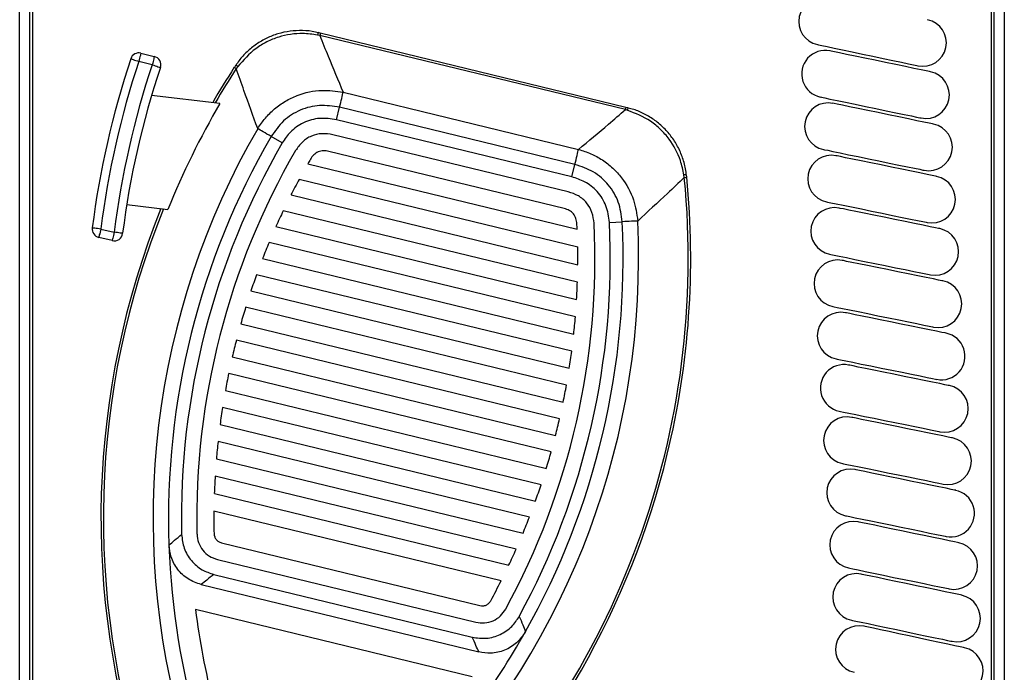
# Model space of a CAD drawing. Units: centimetres. Extents: x 3001 to 5203, y 1046 to 4119.
# Drawn here: x 3148 to 3263, y 1979 to 2055 of the extents above; entities that cross this region are included whole.
import ezdxf

# ---------------------------------------------------------------- set-up
doc = ezdxf.new("R2010")
doc.units = ezdxf.units.CM
doc.layers.add('ML-1205 ANONS MODÜLÜ', color=7, linetype='Continuous')

# ---------------------------------------------------------------- blocks, each defined once
blk = doc.blocks.new('ML-1205 Anons Modulu')
at = {"layer": 'ML-1205 ANONS MODÜLÜ', "lineweight": -3}
for p, q in [((-37.42, -135.76), (-37.42, 124.56)), ((-36.22, -135.76), (-36.22, 124.56)), ((76.38, 124.56), (76.38, -135.76)), ((77.58, 124.56), (77.58, -135.76)), ((-35.92, 109.7), (-35.92, -120.9)), ((76.08, -120.9), (76.08, 109.7)), ((-2.36, 68.09), (-2.63, 68.14)), ((-2.3, 68.36), (-2.53, 68.42)), ((33.33, 59.42), (-2.36, 68.09)), ((33.4, 59.69), (-2.3, 68.36)), ((-23.25, 66.02), (-21.69, 65.64)), ((-21.93, 64.67), (-23.49, 65.05)), ((-12.19, 64.58), (-12.34, 64.36)), ((-11.94, 64.45), (-12.11, 64.21)), ((-14.02, 60.14), (-22.01, 61.09)), ((0.37, 61.46), (27.86, 54.78)), ((-0.41, 58.24), (-0.06, 59.7)), ((27.44, 53.02), (-0.06, 59.7)), ((33.6, 59.34), (33.33, 59.42)), ((33.64, 59.63), (33.4, 59.69)), ((27.08, 51.57), (-0.41, 58.24)), ((26.66, 49.82), (-0.83, 56.49)), ((-6.74, 55.54), (-8.04, 56.29)), ((26.19, 47.87), (-1.31, 54.55)), ((-3.77, 53.09), (27.7, 45.45)), ((27.08, 51.57), (27.44, 53.02)), ((40.21, 51.5), (40.17, 51.8)), ((40.49, 51.53), (40.46, 51.79)), ((27.76, 43.37), (-4.77, 51.28)), ((-24.91, 48.34), (-20.1, 47.77)), ((-5.72, 49.45), (27.77, 41.31)), ((27.73, 39.27), (-6.62, 47.61)), ((31.47, 46.25), (32.97, 46.33)), ((-27.94, 45.47), (-26.38, 45.09)), ((-7.48, 45.76), (27.63, 37.23)), ((-26.62, 44.12), (-28.18, 44.5)), ((27.49, 35.21), (-8.28, 43.9)), ((-9.04, 42.02), (27.3, 33.19)), ((27.07, 31.19), (-9.74, 40.13)), ((-10.4, 38.24), (26.78, 29.2)), ((26.45, 27.23), (-11.02, 36.33)), ((-11.58, 34.41), (26.08, 25.26)), ((25.65, 23.31), (-12.1, 32.48)), ((-12.58, 30.53), (25.18, 21.36)), ((24.66, 19.43), (-13, 28.58)), ((-13.38, 26.61), (24.1, 17.51)), ((23.49, 15.6), (-13.72, 24.64)), ((-14, 22.65), (22.83, 13.7)), ((22.13, 11.81), (-14.24, 20.65)), ((-14.44, 18.64), (21.38, 9.94)), ((20.58, 8.07), (-14.58, 16.61)), ((-14.67, 14.58), (19.73, 6.22)), ((18.83, 4.38), (-14.72, 12.53)), ((-13.85, 8.82), (16.35, 1.48)), ((-14.32, 6.87), (15.88, -0.46)), ((-14.74, 5.12), (15.45, -2.21)), ((-16.21, 3.94), (16.21, -3.94)), ((15.45, -6.84), (-16.86, 1.01))]:
    blk.add_line(p, q, dxfattribs=at)
at = {"layer": 'ML-1205 ANONS MODÜLÜ', "lineweight": -3, "flags": 128}
for points in [[(-2.3, 68.36), (-2.3, 68.35), (-2.31, 68.31), (-2.33, 68.22), (-2.36, 68.09)], [(55.77, 67.02), (55.89, 67), (56.27, 66.92), (56.89, 66.79), (57.71, 66.62), (58.7, 66.41), (59.82, 66.17), (61.02, 65.92), (62.25, 65.66), (63.45, 65.41), (64.57, 65.17), (65.57, 64.96), (66.39, 64.79), (67, 64.66), (67.38, 64.58), (67.51, 64.55)], [(-23.25, 66.02), (-23.26, 66), (-23.27, 65.95), (-23.29, 65.86), (-23.32, 65.73), (-23.36, 65.59), (-23.4, 65.42), (-23.44, 65.24), (-23.49, 65.05)], [(-21.69, 65.64), (-21.7, 65.62), (-21.71, 65.57), (-21.73, 65.48), (-21.76, 65.36), (-21.8, 65.21), (-21.84, 65.04), (-21.88, 64.86), (-21.93, 64.67)], [(68.98, 63.84), (68.85, 63.86), (68.47, 63.94), (67.86, 64.07), (67.03, 64.24), (66.04, 64.45), (64.92, 64.68), (63.72, 64.93), (62.49, 65.19), (61.29, 65.44), (60.17, 65.67), (59.17, 65.88), (58.35, 66.05), (57.74, 66.17), (57.36, 66.25), (57.23, 66.28)], [(-24.44, 65.36), (-24.42, 65.36), (-24.37, 65.34), (-24.28, 65.31), (-24.16, 65.27), (-24.02, 65.22), (-23.85, 65.17), (-23.67, 65.11), (-23.49, 65.05)], [(-21.93, 64.67), (-21.74, 64.61), (-21.57, 64.55), (-21.4, 64.49), (-21.26, 64.44), (-21.14, 64.4), (-21.05, 64.38), (-21, 64.36), (-20.98, 64.35)], [(-12.34, 64.36), (-12.34, 64.36), (-12.3, 64.33), (-12.22, 64.28), (-12.11, 64.21)], [(-0.06, 59.7), (0.01, 59.97), (0.08, 60.24), (0.14, 60.5), (0.2, 60.74), (0.25, 60.97), (0.3, 61.16), (0.34, 61.33), (0.37, 61.46)], [(56.11, 60.9), (56.24, 60.87), (56.62, 60.79), (57.23, 60.66), (58.05, 60.49), (59.05, 60.28), (60.17, 60.05), (61.37, 59.8), (62.6, 59.55), (63.8, 59.3), (64.92, 59.06), (65.91, 58.86), (66.73, 58.68), (67.35, 58.56), (67.73, 58.48), (67.86, 58.45)], [(69.33, 57.73), (69.2, 57.76), (68.82, 57.84), (68.2, 57.96), (67.38, 58.13), (66.39, 58.34), (65.27, 58.57), (64.06, 58.82), (62.84, 59.07), (61.63, 59.32), (60.51, 59.55), (59.52, 59.76), (58.7, 59.93), (58.08, 60.05), (57.7, 60.13), (57.57, 60.16)], [(33.4, 59.69), (33.4, 59.68), (33.39, 59.64), (33.36, 59.55), (33.33, 59.42)], [(-8.04, 56.29), (-8.29, 56.43), (-8.53, 56.57), (-8.76, 56.7), (-8.97, 56.83), (-9.17, 56.94), (-9.34, 57.04), (-9.49, 57.13), (-9.61, 57.2)], [(27.44, 53.02), (27.5, 53.3), (27.57, 53.57), (27.63, 53.82), (27.69, 54.07), (27.74, 54.29), (27.79, 54.48), (27.83, 54.65), (27.86, 54.78)], [(56.46, 54.77), (56.59, 54.74), (56.97, 54.67), (57.58, 54.54), (58.41, 54.37), (59.4, 54.16), (60.52, 53.93), (61.72, 53.68), (62.95, 53.43), (64.15, 53.18), (65.28, 52.95), (66.27, 52.75), (67.09, 52.58), (67.71, 52.45), (68.09, 52.37), (68.22, 52.35)], [(69.69, 51.63), (69.56, 51.65), (69.18, 51.73), (68.56, 51.86), (67.74, 52.03), (66.75, 52.23), (65.62, 52.46), (64.42, 52.71), (63.19, 52.96), (61.99, 53.21), (60.87, 53.44), (59.87, 53.64), (59.05, 53.81), (58.44, 53.93), (58.06, 54.01), (57.93, 54.04)], [(40.21, 51.5), (40.35, 51.51), (40.44, 51.52), (40.48, 51.53), (40.49, 51.53)], [(56.83, 48.65), (56.95, 48.62), (57.33, 48.55), (57.95, 48.42), (58.77, 48.25), (59.76, 48.05), (60.89, 47.82), (62.09, 47.57), (63.32, 47.32), (64.52, 47.07), (65.64, 46.84), (66.64, 46.64), (67.46, 46.47), (68.07, 46.34), (68.45, 46.27), (68.58, 46.24)], [(70.05, 45.52), (69.92, 45.55), (69.54, 45.63), (68.93, 45.75), (68.11, 45.92), (67.11, 46.12), (65.99, 46.35), (64.79, 46.6), (63.56, 46.85), (62.36, 47.09), (61.23, 47.32), (60.24, 47.52), (59.42, 47.69), (58.8, 47.82), (58.42, 47.89), (58.29, 47.92)], [(34.78, 46.41), (34.64, 46.41), (34.47, 46.4), (34.27, 46.39), (34.04, 46.38), (33.79, 46.37), (33.53, 46.35), (33.25, 46.34), (32.97, 46.33)], [(-27.94, 45.47), (-28.14, 45.5), (-28.32, 45.52), (-28.49, 45.54), (-28.65, 45.56), (-28.77, 45.58), (-28.86, 45.59), (-28.92, 45.6), (-28.94, 45.6)], [(-27.94, 45.47), (-27.99, 45.29), (-28.03, 45.1), (-28.07, 44.93), (-28.11, 44.79), (-28.14, 44.67), (-28.16, 44.58), (-28.18, 44.52), (-28.18, 44.5)], [(-26.38, 45.09), (-26.43, 44.91), (-26.47, 44.72), (-26.51, 44.55), (-26.55, 44.41), (-26.58, 44.29), (-26.6, 44.2), (-26.61, 44.14), (-26.62, 44.12)], [(-25.39, 44.97), (-25.41, 44.97), (-25.46, 44.98), (-25.55, 44.99), (-25.68, 45.01), (-25.83, 45.03), (-26, 45.05), (-26.19, 45.07), (-26.38, 45.09)], [(57.19, 42.53), (57.32, 42.51), (57.7, 42.43), (58.32, 42.3), (59.14, 42.13), (60.13, 41.93), (61.26, 41.7), (62.46, 41.46), (63.69, 41.21), (64.89, 40.96), (66.01, 40.73), (67.01, 40.53), (67.83, 40.36), (68.44, 40.24), (68.82, 40.16), (68.95, 40.13)], [(70.42, 39.41), (70.29, 39.44), (69.91, 39.51), (69.3, 39.64), (68.48, 39.81), (67.48, 40.01), (66.36, 40.24), (65.16, 40.48), (63.93, 40.73), (62.73, 40.98), (61.6, 41.21), (60.61, 41.41), (59.79, 41.58), (59.17, 41.7), (58.79, 41.78), (58.66, 41.8)], [(57.57, 36.41), (57.7, 36.39), (58.08, 36.31), (58.69, 36.19), (59.51, 36.02), (60.51, 35.82), (61.63, 35.59), (62.83, 35.34), (64.06, 35.09), (65.26, 34.85), (66.39, 34.62), (67.38, 34.42), (68.2, 34.25), (68.82, 34.12), (69.2, 34.05), (69.33, 34.02)], [(70.8, 33.3), (70.67, 33.33), (70.29, 33.4), (69.67, 33.53), (68.85, 33.7), (67.86, 33.9), (66.73, 34.13), (65.53, 34.37), (64.3, 34.62), (63.1, 34.87), (61.98, 35.09), (60.98, 35.3), (60.16, 35.46), (59.55, 35.59), (59.17, 35.67), (59.04, 35.69)], [(57.94, 30.3), (58.07, 30.28), (58.45, 30.2), (59.06, 30.07), (59.89, 29.91), (60.88, 29.7), (62, 29.48), (63.21, 29.23), (64.44, 28.98), (65.64, 28.74), (66.76, 28.51), (67.75, 28.31), (68.58, 28.14), (69.19, 28.01), (69.57, 27.94), (69.7, 27.91)], [(71.17, 27.19), (71.04, 27.21), (70.66, 27.29), (70.05, 27.42), (69.22, 27.58), (68.23, 27.79), (67.11, 28.01), (65.91, 28.26), (64.68, 28.51), (63.47, 28.75), (62.35, 28.98), (61.36, 29.18), (60.53, 29.35), (59.92, 29.48), (59.54, 29.55), (59.41, 29.58)], [(58.31, 24.19), (58.44, 24.17), (58.82, 24.09), (59.44, 23.96), (60.26, 23.8), (61.25, 23.59), (62.38, 23.36), (63.58, 23.12), (64.81, 22.87), (66.01, 22.62), (67.13, 22.4), (68.13, 22.19), (68.95, 22.03), (69.56, 21.9), (69.94, 21.82), (70.07, 21.8)], [(71.54, 21.07), (71.41, 21.09), (71.03, 21.17), (70.42, 21.3), (69.6, 21.47), (68.6, 21.67), (67.48, 21.9), (66.28, 22.14), (65.05, 22.4), (63.85, 22.64), (62.72, 22.87), (61.73, 23.07), (60.91, 23.24), (60.29, 23.37), (59.91, 23.45), (59.78, 23.47)], [(58.68, 18.08), (58.81, 18.06), (59.19, 17.98), (59.81, 17.85), (60.63, 17.69), (61.62, 17.48), (62.74, 17.25), (63.95, 17.01), (65.18, 16.76), (66.38, 16.51), (67.5, 16.28), (68.49, 16.08), (69.32, 15.91), (69.93, 15.78), (70.31, 15.71), (70.44, 15.68)], [(71.91, 14.95), (71.78, 14.97), (71.4, 15.05), (70.78, 15.18), (69.96, 15.35), (68.97, 15.55), (67.85, 15.78), (66.64, 16.03), (65.42, 16.28), (64.21, 16.53), (63.09, 16.76), (62.1, 16.97), (61.28, 17.14), (60.66, 17.26), (60.28, 17.34), (60.15, 17.37)], [(59.05, 11.98), (59.17, 11.95), (59.55, 11.87), (60.17, 11.75), (60.99, 11.58), (61.98, 11.37), (63.11, 11.14), (64.31, 10.9), (65.54, 10.64), (66.74, 10.4), (67.86, 10.17), (68.85, 9.96), (69.68, 9.79), (70.29, 9.67), (70.67, 9.59), (70.8, 9.56)], [(72.26, 8.82), (72.14, 8.85), (71.76, 8.93), (71.14, 9.06), (70.32, 9.23), (69.33, 9.43), (68.21, 9.67), (67, 9.91), (65.78, 10.17), (64.57, 10.42), (63.45, 10.65), (62.46, 10.86), (61.64, 11.03), (61.02, 11.16), (60.64, 11.24), (60.52, 11.26)], [(59.4, 5.88), (59.53, 5.85), (59.9, 5.77), (60.52, 5.64), (61.34, 5.47), (62.33, 5.27), (63.46, 5.03), (64.66, 4.78), (65.89, 4.53), (67.09, 4.28), (68.21, 4.05), (69.2, 3.84), (70.02, 3.67), (70.64, 3.54), (71.02, 3.46), (71.15, 3.44)], [(72.61, 2.69), (72.48, 2.72), (72.1, 2.8), (71.49, 2.92), (70.67, 3.1), (69.67, 3.31), (68.55, 3.54), (67.35, 3.8), (66.12, 4.05), (64.92, 4.31), (63.8, 4.54), (62.81, 4.75), (61.99, 4.92), (61.37, 5.05), (61, 5.13), (60.87, 5.16)], [(59.73, -0.22), (59.86, -0.25), (60.24, -0.33), (60.86, -0.46), (61.68, -0.63), (62.67, -0.84), (63.79, -1.08), (64.99, -1.33), (66.22, -1.59), (67.42, -1.84), (68.54, -2.08), (69.53, -2.28), (70.36, -2.46), (70.97, -2.59), (71.35, -2.67), (71.48, -2.69)], [(72.94, -3.45), (72.81, -3.42), (72.43, -3.34), (71.82, -3.21), (70.99, -3.03), (70, -2.82), (68.88, -2.58), (67.68, -2.32), (66.46, -2.06), (65.26, -1.8), (64.14, -1.56), (63.14, -1.35), (62.32, -1.17), (61.71, -1.04), (61.33, -0.96), (61.2, -0.93)]]:
    blk.add_lwpolyline(points, dxfattribs=at)
at = {"layer": 'ML-1205 ANONS MODÜLÜ', "lineweight": -3}
for centre, radius, start, end in [((56.33, 69.72), 2.75, 78.1175, 258.1175), ((68.07, 67.24), 2.75, 258.1175, 78.1175), ((-1.78, 67.99), 0.866, 150.6101, 170.1054), ((-23.49, 65.05), 1, 76.3474, 161.5974), ((-21.93, 64.67), 1, 341.5224, 76.3474), ((56.67, 63.59), 2.75, 78.2468, 258.2468), ((74.44, 32.47), 104.21, 161.5974, 172.7589), ((74.44, 32.47), 103.21, 161.5974, 172.7589), ((74.44, 32.47), 101.61, 161.5224, 172.8603), ((-12.46, 63.75), 0.877, 53.2282, 72.5083), ((74.44, 32.47), 100.61, 161.5224, 172.8603), ((68.97, 11.69), 96.89, 147.0665, 149.9179), ((68.97, 11.69), 96.61, 147.0665, 149.8547), ((68.42, 61.14), 2.75, 258.2468, 78.2468), ((68.97, 11.69), 96.1, 149.7243, 157.9487), ((57.02, 57.46), 2.75, 78.3463, 258.3463), ((32.78, 59.6), 0.861, 342.5438, 2.1593), ((68.77, 55.04), 2.75, 258.3463, 78.3463), ((68.97, 11.69), 90.81, 149.9255, 196.329), ((68.97, 11.69), 89, 149.9255, 182.0222), ((68.97, 11.69), 87.5, 149.9255, 181.2354), ((68.97, 11.69), 85.7, 149.9255, 181.2354), ((57.38, 51.34), 2.75, 78.4201, 258.4201), ((68.97, 11.69), 83.7, 149.9255, 150.3532), ((40.32, 50.93), 0.872, 80.1189, 99.5077), ((68.97, 11.69), 83.7, 151.7726, 153.1828), ((-55.93, 42.03), 96.61, 314.1495, 5.6282), ((-55.93, 42.03), 96.89, 346.3474, 5.6282), ((69.13, 48.93), 2.75, 258.4201, 78.4201), ((68.97, 11.69), 96.89, 158.0701, 198.5452), ((68.97, 11.69), 96.61, 158.0307, 198.5452), ((68.97, 11.69), 83.7, 154.585, 155.9801), ((57.74, 45.23), 2.75, 78.4708, 258.4708), ((-55.93, 42.03), 90.81, 316.3657, 2.7693), ((-55.93, 42.03), 85.7, 331.4593, 2.7693), ((-55.93, 42.03), 87.5, 331.4593, 2.7693), ((-55.93, 42.03), 89, 330.6725, 2.7693), ((-55.93, 42.03), 83.7, 2.3415, 2.7693), ((-27.94, 45.47), 1, 172.7589, 256.3474), ((-26.38, 45.09), 1, 256.3474, 352.8603), ((69.5, 42.83), 2.75, 258.4708, 78.4708), ((68.97, 11.69), 83.7, 157.3689, 158.7525), ((-55.93, 42.03), 83.7, 359.5119, 0.9221), ((58.12, 39.11), 2.75, 78.4994, 258.4994), ((68.97, 11.69), 83.7, 160.1316, 161.5071), ((-55.93, 42.03), 83.7, 356.7147, 358.1097), ((69.87, 36.72), 2.75, 258.4994, 78.4994), ((68.97, 11.69), 83.7, 162.8799, 164.2506), ((58.49, 33), 2.75, 78.506, 258.506), ((-55.93, 42.03), 83.7, 353.9422, 355.3258), ((68.97, 11.69), 83.7, 165.6201, 166.9893), ((70.25, 30.61), 2.75, 258.506, 78.506), ((-55.93, 42.03), 83.7, 351.1876, 352.5631), ((58.86, 26.89), 2.75, 78.4897, 258.4897), ((68.97, 11.69), 83.7, 168.3588, 169.7294), ((-55.93, 42.03), 83.7, 348.4441, 349.8149), ((70.62, 24.49), 2.75, 258.4897, 78.4897), ((68.97, 11.69), 83.7, 171.102, 172.4773), ((-55.93, 42.03), 83.7, 345.7055, 347.0746), ((59.23, 20.78), 2.75, 78.4479, 258.4479), ((70.99, 18.37), 2.75, 258.4479, 78.4479), ((68.97, 11.69), 83.7, 173.8562, 175.2395), ((-55.93, 42.03), 96.89, 314.1495, 346.3474), ((-55.93, 42.03), 83.7, 342.9653, 344.336), ((59.6, 14.67), 2.75, 78.3764, 258.3764), ((68.97, 11.69), 83.7, 176.628, 178.0226), ((-55.93, 42.03), 83.7, 340.2174, 341.5927), ((71.35, 12.25), 2.75, 258.3764, 78.3764), ((68.97, 11.69), 83.7, 179.4243, 181.2354), ((-55.93, 42.03), 83.7, 337.4553, 338.8385), ((59.96, 8.57), 2.75, 78.268, 258.268), ((68.97, 11.69), 89, 182.0222, 196.329), ((-55.93, 42.03), 83.7, 334.6721, 336.0668), ((71.71, 6.13), 2.75, 258.268, 78.268), ((60.3, 2.47), 2.75, 78.111, 258.111), ((-55.93, 42.03), 83.7, 331.4593, 333.2704), ((72.04, 0), 2.75, 258.111, 78.111), ((68.97, 11.69), 86.5, 187.0928, 194.3704), ((60.63, -3.62), 2.75, 77.8857, 257.8857), ((-55.93, 42.03), 89, 316.3657, 330.6725), ((72.36, -6.14), 2.75, 257.8857, 77.8857)]:
    blk.add_arc(centre, radius, start, end, dxfattribs=at)
for points, knots in [([(-2.54, 68.4), (-2.65, 68.43), (-3.24, 68.6), (-4.35, 68.68), (-5.83, 68.62), (-7.25, 68.32), (-8.57, 67.8), (-9.79, 67.09), (-10.87, 66.2), (-11.68, 65.35), (-12.05, 64.77), (-12.17, 64.57)], [0, 0, 0, 0, 0.030525, 0.167442, 0.299867, 0.430612, 0.558383, 0.684418, 0.81188, 0.937399, 1, 1, 1, 1]), ([(-2.63, 68.14), (-3.2, 68.22), (-4.71, 68.42), (-6.76, 68.1), (-8.57, 67.36), (-10.3, 66.34), (-11.28, 65.2), (-11.94, 64.45)], [0, 0, 0, 0, 0.163344, 0.432977, 0.576059, 0.719148, 1, 1, 1, 1]), ([(-2.36, 68.09), (-2.04, 67.28), (-1.15, 65.08), (-0.22, 62.86), (0.37, 61.46)], [0, 0, 0, 0, 0.36645, 1, 1, 1, 1]), ([(-9.61, 57.2), (-10.15, 58.68), (-11.01, 61.03), (-11.81, 63.36), (-12.11, 64.21)], [0, 0, 0, 0, 0.633734, 1, 1, 1, 1]), ([(-9.61, 57.2), (-9.33, 57.62), (-8.76, 58.46), (-7.66, 59.54), (-6.4, 60.44), (-4.59, 61.31), (-2.26, 61.83), (-0.46, 61.58), (0.37, 61.46)], [0, 0, 0, 0, 0.131772, 0.263506, 0.39684, 0.530158, 0.783283, 1, 1, 1, 1]), ([(-0.06, 59.7), (-0.83, 59.82), (-2.38, 60.06), (-4.68, 59.47), (-6.7, 58.21), (-7.59, 56.93), (-8.04, 56.29)], [0, 0, 0, 0, 0.250822, 0.500667, 0.750162, 1, 1, 1, 1]), ([(27.86, 54.78), (29.03, 55.76), (30.88, 57.29), (32.68, 58.85), (33.33, 59.42)], [0, 0, 0, 0, 0.63355, 1, 1, 1, 1]), ([(40.17, 51.8), (40.05, 52.36), (39.74, 53.85), (38.76, 55.67), (37.46, 57.14), (35.92, 58.42), (34.52, 58.98), (33.6, 59.34)], [0, 0, 0, 0, 0.163301, 0.432921, 0.576026, 0.71914, 1, 1, 1, 1]), ([(40.45, 51.79), (40.44, 51.9), (40.4, 52.52), (40.11, 53.6), (39.56, 54.97), (38.8, 56.2), (37.87, 57.28), (36.8, 58.2), (35.6, 58.92), (34.53, 59.4), (33.86, 59.55), (33.63, 59.61)], [0, 0, 0, 0, 0.030713, 0.16754, 0.299933, 0.43069, 0.558475, 0.684532, 0.811997, 0.937507, 1, 1, 1, 1]), ([(-0.41, 58.24), (-1.06, 58.34), (-2.38, 58.54), (-4.28, 57.99), (-5.8, 56.93), (-6.44, 55.98), (-6.74, 55.54)], [0, 0, 0, 0, 0.2664825, 0.5338444, 0.7837194, 1, 1, 1, 1]), ([(-0.83, 56.49), (-1.26, 56.56), (-2.1, 56.7), (-3.36, 56.39), (-4.46, 55.69), (-4.94, 54.99), (-5.19, 54.63)], [0, 0, 0, 0, 0.2498547, 0.4990303, 0.7489983, 1, 1, 1, 1]), ([(-1.31, 54.55), (-1.52, 54.59), (-1.93, 54.66), (-2.57, 54.52), (-3.1, 54.16), (-3.34, 53.81), (-3.46, 53.63)], [0, 0, 0, 0, 0.249923, 0.499859, 0.749886, 1, 1, 1, 1]), ([(27.86, 54.78), (28.35, 54.63), (29.32, 54.32), (30.67, 53.57), (31.88, 52.62), (33.23, 51.14), (34.39, 49.05), (34.65, 47.25), (34.78, 46.41)], [0, 0, 0, 0, 0.131755, 0.263472, 0.396796, 0.530106, 0.783162, 1, 1, 1, 1]), ([(32.97, 46.33), (32.86, 47.1), (32.65, 48.66), (31.43, 50.7), (29.66, 52.28), (28.18, 52.77), (27.44, 53.02)], [0, 0, 0, 0, 0.25082, 0.500668, 0.750162, 1, 1, 1, 1]), ([(31.47, 46.25), (31.38, 46.91), (31.2, 48.22), (30.13, 49.9), (28.69, 51.05), (27.59, 51.4), (27.08, 51.57)], [0, 0, 0, 0, 0.2665191, 0.5339123, 0.7838603, 1, 1, 1, 1]), ([(40.21, 51.5), (39.56, 50.88), (37.77, 49.18), (35.94, 47.49), (34.78, 46.41)], [0, 0, 0, 0, 0.366266, 1, 1, 1, 1]), ([(29.67, 46.17), (29.62, 46.59), (29.51, 47.44), (28.86, 48.56), (27.88, 49.42), (27.06, 49.68), (26.66, 49.82)], [0, 0, 0, 0, 0.249853, 0.499031, 0.748995, 1, 1, 1, 1]), ([(27.67, 46.07), (27.65, 46.28), (27.6, 46.7), (27.29, 47.27), (26.79, 47.68), (26.39, 47.81), (26.19, 47.87)], [0, 0, 0, 0, 0.249917, 0.499854, 0.749874, 1, 1, 1, 1]), ([(-19.97, 8.55), (-19.75, 8.74), (-19.27, 9.15), (-18.78, 9.57), (-18.5, 9.8)], [0, 0, 0, 0, 0.446516, 1, 1, 1, 1]), ([(-18.5, 9.8), (-18.44, 9.25), (-18.31, 8.14), (-17.43, 6.69), (-16.2, 5.61), (-15.21, 5.28), (-14.74, 5.12)], [0, 0, 0, 0, 0.25785, 0.515823, 0.771291, 1, 1, 1, 1]), ([(-16.7, 9.84), (-16.67, 9.5), (-16.59, 8.82), (-16.06, 7.92), (-15.29, 7.21), (-14.64, 6.98), (-14.32, 6.87)], [0, 0, 0, 0, 0.249856, 0.499591, 0.749458, 1, 1, 1, 1]), ([(-14.71, 9.88), (-14.69, 9.76), (-14.66, 9.52), (-14.48, 9.19), (-14.2, 8.94), (-13.96, 8.86), (-13.85, 8.82)], [0, 0, 0, 0, 0.2499478, 0.4995791, 0.7493068, 1, 1, 1, 1]), ([(-16.21, 3.94), (-16.74, 4.12), (-17.79, 4.49), (-19.02, 5.66), (-19.79, 7.06), (-19.91, 8.08), (-19.97, 8.55)], [0, 0, 0, 0, 0.260518, 0.521156, 0.779337, 1, 1, 1, 1]), ([(-14.74, 5.12), (-15.02, 4.9), (-15.51, 4.51), (-15.99, 4.11), (-16.21, 3.94)], [0, 0, 0, 0, 0.553478, 1, 1, 1, 1]), ([(16.35, 1.48), (16.47, 1.46), (16.71, 1.43), (17.08, 1.52), (17.39, 1.73), (17.53, 1.93), (17.6, 2.04)], [0, 0, 0, 0, 0.249948, 0.499578, 0.749307, 1, 1, 1, 1]), ([(15.45, -2.21), (16, -2.29), (17.11, -2.45), (18.74, -1.97), (20.09, -1.06), (20.67, -0.19), (20.94, 0.22)], [0, 0, 0, 0, 0.25785, 0.515822, 0.771288, 1, 1, 1, 1]), ([(15.88, -0.46), (16.22, -0.51), (16.89, -0.61), (17.9, -0.33), (18.78, 0.22), (19.17, 0.8), (19.36, 1.08)], [0, 0, 0, 0, 0.249856, 0.499591, 0.749458, 1, 1, 1, 1]), ([(20.94, 0.22), (21.07, -0.11), (21.32, -0.7), (21.56, -1.3), (21.66, -1.56)], [0, 0, 0, 0, 0.553484, 1, 1, 1, 1]), ([(16.21, -3.94), (16.1, -3.68), (15.85, -3.11), (15.59, -2.53), (15.45, -2.21)], [0, 0, 0, 0, 0.446522, 1, 1, 1, 1]), ([(21.66, -1.56), (21.35, -2.02), (20.71, -2.94), (19.25, -3.8), (17.69, -4.17), (16.67, -4.01), (16.21, -3.94)], [0, 0, 0, 0, 0.260518, 0.521157, 0.77934, 1, 1, 1, 1])]:
    blk.add_open_spline(points, degree=3, knots=knots, dxfattribs=at)

msp = doc.modelspace()

# ---------------------------------------------------------------- block references
at = {"layer": 'ML-1205 ANONS MODÜLÜ', "lineweight": -3}
msp.add_blockref('ML-1205 Anons Modulu', (3184.95, 1984.85), dxfattribs=at)

doc.saveas('drawing.dxf')
